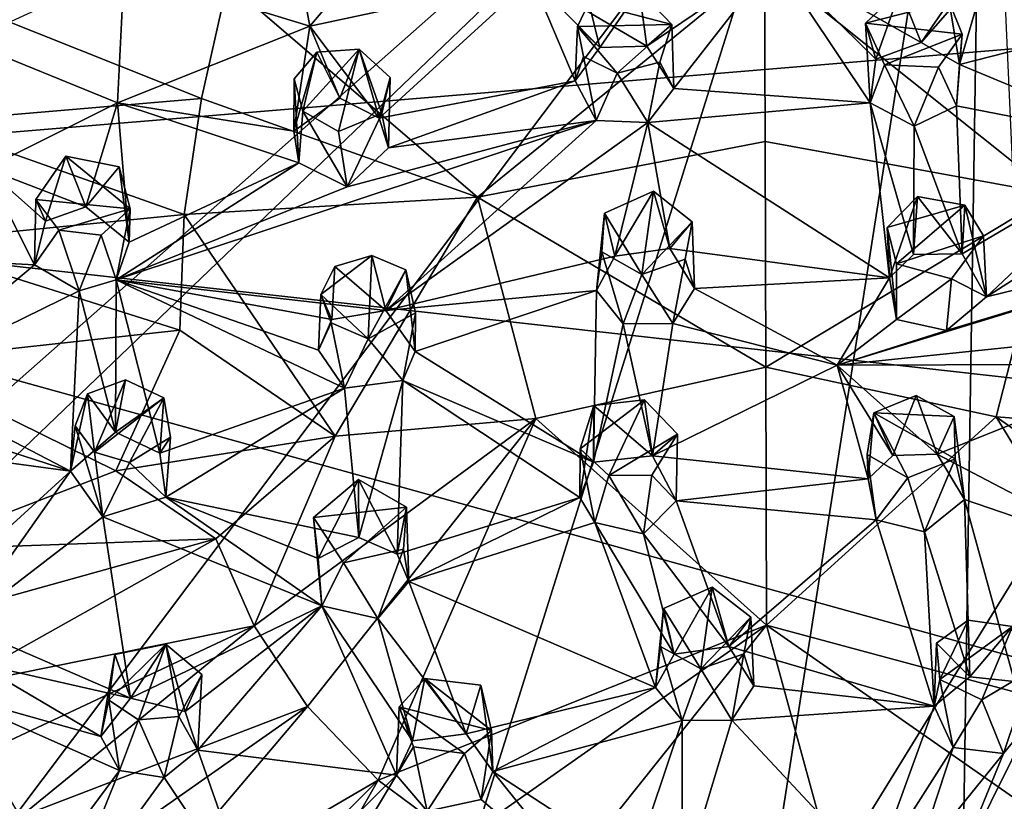
# Model space of a CAD drawing. Units: inches. Extents: x -6.1 to 6.1, y -10 to 10.1.
# Drawn here: x 0.7 to 1.8, y 1.4 to 2.3 of the extents above; entities that cross this region are included whole.
import ezdxf

# ---------------------------------------------------------------- set-up
doc = ezdxf.new("R2010")
doc.units = ezdxf.units.IN
doc.layers.get('0').update_dxf_attribs({"true_color": 0xc2ced6})

msp = doc.modelspace()

# ---------------------------------------------------------------- linework, layer by layer
for points in [[(-0.3909, 0.9446), (1.7849, 2.8653), (-0.3518, 0.8177), (-0.3909, 0.9446)], [(1.7849, 2.8653), (-0.3909, 0.9446), (0.4602, 2.6236), (1.7849, 2.8653)], [(1.7849, 2.8653), (-0.0927, 0.3704), (-0.3518, 0.8177), (1.7849, 2.8653)], [(-0.1386, 2.0972), (2.9805, 2.3571), (1.7202, 2.8599), (-0.1386, 2.0972)], [(1.2862, -0.3183), (-0.0927, 0.3704), (1.7849, 2.8653), (1.2862, -0.3183)], [(1.2862, -0.3183), (1.7849, 2.8653), (1.7352, -0.3218), (1.2862, -0.3183)], [(1.7352, -0.3218), (1.7849, 2.8653), (1.9263, -0.2976), (1.7352, -0.3218)], [(0.3636, 2.2169), (1.5843, 2.5902), (0.736, -0.115), (0.3636, 2.2169)], [(0.3636, 2.2169), (0.736, -0.115), (1.5843, 2.5902), (0.3636, 2.2169)], [(2.3129, 2.4454), (0.736, -0.115), (1.5843, 2.5902), (2.3129, 2.4454)], [(2.3129, 2.4454), (1.5843, 2.5902), (0.736, -0.115), (2.3129, 2.4454)], [(1.0022, 2.2863), (0.978, 2.4154), (1.1453, 2.4553), (1.0022, 2.2863)], [(1.1453, 2.4553), (1.26, 2.3417), (1.0022, 2.2863), (1.1453, 2.4553)], [(0.736, -0.115), (2.3129, 2.4454), (1.0991, -0.2272), (0.736, -0.115)], [(0.736, -0.115), (1.0991, -0.2272), (2.3129, 2.4454), (0.736, -0.115)], [(1.0022, 2.2863), (0.7864, 2.3526), (0.978, 2.4154), (1.0022, 2.2863)], [(-0.1386, 2.0972), (3.4337, 1.6966), (2.9805, 2.3571), (-0.1386, 2.0972)], [(0.9065, 2.3371), (1.1969, 2.0879), (1.5301, 2.3594), (0.9065, 2.3371)], [(1.5301, 2.3594), (1.1969, 2.0879), (1.5308, 2.1525), (1.5301, 2.3594)], [(1.26, 2.3417), (1.5419, 2.3639), (1.3936, 2.2632), (1.26, 2.3417)], [(1.4248, 2.214), (1.3936, 2.2632), (1.5419, 2.3639), (1.4248, 2.214)], [(1.4248, 2.214), (1.5419, 2.3639), (1.653, 2.1973), (1.4248, 2.214)], [(1.5301, 2.3594), (1.8652, 2.0914), (2.1543, 2.3437), (1.5301, 2.3594)], [(1.5308, 2.1525), (1.8652, 2.0914), (1.5301, 2.3594), (1.5308, 2.1525)], [(1.6594, 2.2481), (1.5419, 2.3639), (1.7121, 2.2674), (1.6594, 2.2481)], [(1.7121, 2.2674), (1.5419, 2.3639), (1.79, 2.3564), (1.7121, 2.2674)], [(1.5419, 2.3639), (1.6594, 2.2481), (1.653, 2.1973), (1.5419, 2.3639)], [(1.7565, 2.2418), (1.7121, 2.2674), (1.79, 2.3564), (1.7565, 2.2418)], [(1.7565, 2.2418), (1.79, 2.3564), (1.9991, 2.3037), (1.7565, 2.2418)], [(0.7864, 2.3526), (0.7788, 2.1973), (0.6038, 2.2685), (0.7864, 2.3526)], [(1.0022, 2.2863), (0.7788, 2.1973), (0.7864, 2.3526), (1.0022, 2.2863)], [(0.8762, 2.2024), (0.9065, 2.3371), (0.5921, 2.3153), (0.8762, 2.2024)], [(0.8762, 2.2024), (1.1969, 2.0879), (0.9065, 2.3371), (0.8762, 2.2024)], [(1.0827, 2.1797), (1.0022, 2.2863), (1.26, 2.3417), (1.0827, 2.1797)], [(1.0827, 2.1797), (1.26, 2.3417), (1.3101, 2.223), (1.0827, 2.1797)], [(1.3389, 2.2618), (1.26, 2.3417), (1.3936, 2.2632), (1.3389, 2.2618)], [(1.3101, 2.223), (1.26, 2.3417), (1.3389, 2.2618), (1.3101, 2.223)], [(1.3845, 2.328), (1.3263, 2.3135), (1.3389, 2.2618), (1.3845, 2.328)], [(1.4226, 2.2885), (1.3263, 2.3135), (1.3845, 2.328), (1.4226, 2.2885)], [(1.3936, 2.2632), (1.3845, 2.328), (1.3389, 2.2618), (1.3936, 2.2632)], [(1.4226, 2.2885), (1.3845, 2.328), (1.3936, 2.2632), (1.4226, 2.2885)], [(1.6594, 2.2481), (1.6876, 2.3282), (1.6475, 2.2899), (1.6594, 2.2481)], [(1.7445, 2.3147), (1.6475, 2.2899), (1.6876, 2.3282), (1.7445, 2.3147)], [(1.6876, 2.3282), (1.6594, 2.2481), (1.7121, 2.2674), (1.6876, 2.3282)], [(1.7121, 2.2674), (1.7445, 2.3147), (1.6876, 2.3282), (1.7121, 2.2674)], [(0.5921, 2.3153), (0.5536, 2.1749), (0.8762, 2.2024), (0.5921, 2.3153)], [(1.3263, 2.3135), (1.3128, 2.2861), (1.3389, 2.2618), (1.3263, 2.3135)], [(1.3128, 2.2861), (1.3263, 2.3135), (1.4226, 2.2885), (1.3128, 2.2861)], [(1.7595, 2.2771), (1.6475, 2.2899), (1.7445, 2.3147), (1.7595, 2.2771)], [(1.7121, 2.2674), (1.7565, 2.2418), (1.7445, 2.3147), (1.7121, 2.2674)], [(1.7565, 2.2418), (1.7595, 2.2771), (1.7445, 2.3147), (1.7565, 2.2418)], [(1.9991, 2.3037), (1.9773, 2.1503), (1.7565, 2.2418), (1.9991, 2.3037)], [(1.3128, 2.2861), (1.4226, 2.2885), (1.3591, 2.2317), (1.3128, 2.2861)], [(1.3591, 2.2317), (1.4226, 2.2885), (1.4085, 2.2446), (1.3591, 2.2317)], [(1.4226, 2.2885), (1.3936, 2.2632), (1.4248, 2.214), (1.4226, 2.2885)], [(1.4248, 2.214), (1.4085, 2.2446), (1.4226, 2.2885), (1.4248, 2.214)], [(1.6475, 2.2899), (1.653, 2.1973), (1.6594, 2.2481), (1.6475, 2.2899)], [(1.653, 2.1973), (1.6475, 2.2899), (1.6696, 2.2414), (1.653, 2.1973)], [(1.6475, 2.2899), (1.7595, 2.2771), (1.6696, 2.2414), (1.6475, 2.2899)], [(1.0022, 2.2863), (0.9837, 2.1644), (0.7788, 2.1973), (1.0022, 2.2863)], [(0.9837, 2.1644), (1.0022, 2.2863), (1.0368, 2.2027), (0.9837, 2.1644)], [(1.0827, 2.1797), (1.0368, 2.2027), (1.0022, 2.2863), (1.0827, 2.1797)], [(1.3128, 2.2861), (1.3101, 2.223), (1.3389, 2.2618), (1.3128, 2.2861)], [(1.3101, 2.223), (1.3128, 2.2861), (1.32, 2.2513), (1.3101, 2.223)], [(1.32, 2.2513), (1.3128, 2.2861), (1.3591, 2.2317), (1.32, 2.2513)], [(1.6696, 2.2414), (1.7595, 2.2771), (1.732, 2.2388), (1.6696, 2.2414)], [(1.732, 2.2388), (1.7595, 2.2771), (1.753, 2.194), (1.732, 2.2388)], [(1.7595, 2.2771), (1.7565, 2.2418), (1.753, 2.194), (1.7595, 2.2771)], [(0.7788, 2.1973), (0.6259, 2.121), (0.6038, 2.2685), (0.7788, 2.1973)], [(0.9837, 2.1644), (1.0102, 2.2561), (0.9838, 2.2252), (0.9837, 2.1644)], [(0.9837, 2.1644), (1.0368, 2.2027), (1.0102, 2.2561), (0.9837, 2.1644)], [(1.0102, 2.2561), (0.9941, 2.1878), (0.9838, 2.2252), (1.0102, 2.2561)], [(1.0594, 2.2597), (0.9941, 2.1878), (1.0102, 2.2561), (1.0594, 2.2597)], [(1.0354, 2.1641), (0.9941, 2.1878), (1.0594, 2.2597), (1.0354, 2.1641)], [(1.0368, 2.2027), (1.0594, 2.2597), (1.0102, 2.2561), (1.0368, 2.2027)], [(1.0354, 2.1641), (1.0594, 2.2597), (1.0857, 2.1849), (1.0354, 2.1641)], [(1.0594, 2.2597), (1.0368, 2.2027), (1.0827, 2.1797), (1.0594, 2.2597)], [(1.0594, 2.2597), (1.0827, 2.1797), (1.0953, 2.2267), (1.0594, 2.2597)], [(1.0857, 2.1849), (1.0594, 2.2597), (1.0953, 2.2267), (1.0857, 2.1849)], [(1.3345, 2.1769), (1.3101, 2.223), (1.32, 2.2513), (1.3345, 2.1769)], [(1.3591, 2.2317), (1.3345, 2.1769), (1.32, 2.2513), (1.3591, 2.2317)], [(1.3591, 2.2317), (1.4085, 2.2446), (1.3945, 2.1746), (1.3591, 2.2317)], [(1.4248, 2.214), (1.3945, 2.1746), (1.4085, 2.2446), (1.4248, 2.214)], [(1.6696, 2.2414), (1.7038, 2.1705), (1.653, 2.1973), (1.6696, 2.2414)], [(1.7038, 2.1705), (1.6696, 2.2414), (1.732, 2.2388), (1.7038, 2.1705)], [(1.753, 2.194), (1.7565, 2.2418), (1.9773, 2.1503), (1.753, 2.194)], [(1.3591, 2.2317), (1.3945, 2.1746), (1.3345, 2.1769), (1.3591, 2.2317)], [(1.753, 2.194), (1.7038, 2.1705), (1.732, 2.2388), (1.753, 2.194)], [(0.9838, 2.2252), (0.9893, 2.1276), (0.9837, 2.1644), (0.9838, 2.2252)], [(0.9838, 2.2252), (0.9941, 2.1878), (0.9893, 2.1276), (0.9838, 2.2252)], [(1.0953, 2.2267), (1.0827, 2.1797), (1.0935, 2.1452), (1.0953, 2.2267)], [(1.0935, 2.1452), (1.0827, 2.1797), (1.3101, 2.223), (1.0935, 2.1452)], [(1.0857, 2.1849), (1.0953, 2.2267), (1.0935, 2.1452), (1.0857, 2.1849)], [(1.0935, 2.1452), (1.3101, 2.223), (1.3345, 2.1769), (1.0935, 2.1452)], [(1.3945, 2.1746), (1.4248, 2.214), (1.653, 2.1973), (1.3945, 2.1746)], [(0.8561, 2.0678), (0.8762, 2.2024), (0.5536, 2.1749), (0.8561, 2.0678)], [(0.6259, 2.121), (0.7788, 2.1973), (0.742, 2.0768), (0.6259, 2.121)], [(0.7923, 2.0355), (0.742, 2.0768), (0.7788, 2.1973), (0.7923, 2.0355)], [(0.9893, 2.1276), (0.7923, 2.0355), (0.7788, 2.1973), (0.9893, 2.1276)], [(0.9893, 2.1276), (0.7788, 2.1973), (0.9837, 2.1644), (0.9893, 2.1276)], [(1.1969, 2.0879), (0.8762, 2.2024), (0.8561, 2.0678), (1.1969, 2.0879)], [(1.3945, 2.1746), (1.653, 2.1973), (1.6753, 1.9941), (1.3945, 2.1746)], [(1.653, 2.1973), (1.7038, 2.1705), (1.7031, 2.0215), (1.653, 2.1973)], [(1.653, 2.1973), (1.7031, 2.0215), (1.6753, 1.9941), (1.653, 2.1973)], [(1.0453, 2.1), (0.9893, 2.1276), (0.9941, 2.1878), (1.0453, 2.1)], [(0.9941, 2.1878), (1.0354, 2.1641), (1.0453, 2.1), (0.9941, 2.1878)], [(1.0354, 2.1641), (1.0857, 2.1849), (1.0453, 2.1), (1.0354, 2.1641)], [(1.0935, 2.1452), (1.0453, 2.1), (1.0857, 2.1849), (1.0935, 2.1452)], [(1.753, 2.194), (1.7595, 2.022), (1.7038, 2.1705), (1.753, 2.194)], [(1.9773, 2.1503), (1.7595, 2.022), (1.753, 2.194), (1.9773, 2.1503)], [(0.5536, 2.1749), (0.5283, 2.0353), (0.8561, 2.0678), (0.5536, 2.1749)], [(0.7772, 1.9921), (1.0453, 2.1), (1.3345, 2.1769), (0.7772, 1.9921)], [(1.0905, 1.9565), (0.7772, 1.9921), (1.3345, 2.1769), (1.0905, 1.9565)], [(1.0453, 2.1), (1.0935, 2.1452), (1.3345, 2.1769), (1.0453, 2.1)], [(1.3945, 2.1746), (1.0905, 1.9565), (1.3345, 2.1769), (1.3945, 2.1746)], [(1.0905, 1.9565), (1.3945, 2.1746), (1.3564, 2.0195), (1.0905, 1.9565)], [(1.3564, 2.0195), (1.3945, 2.1746), (1.4201, 2.0285), (1.3564, 2.0195)], [(1.6753, 1.9941), (1.4201, 2.0285), (1.3945, 2.1746), (1.6753, 1.9941)], [(1.7595, 2.022), (1.7031, 2.0215), (1.7038, 2.1705), (1.7595, 2.022)], [(1.5317, 1.8906), (1.5308, 2.1525), (1.1969, 2.0879), (1.5317, 1.8906)], [(1.8652, 2.0914), (1.5308, 2.1525), (1.5317, 1.8906), (1.8652, 2.0914)], [(1.7881, 1.9723), (1.7595, 2.022), (1.9773, 2.1503), (1.7881, 1.9723)], [(1.9773, 2.1503), (2.0095, 2.1137), (1.7881, 1.9723), (1.9773, 2.1503)], [(0.695, 2.0601), (0.7186, 2.1353), (0.6838, 2.0852), (0.695, 2.0601)], [(0.6838, 2.0852), (0.7186, 2.1353), (0.7936, 2.0745), (0.6838, 2.0852)], [(0.695, 2.0601), (0.742, 2.0768), (0.7186, 2.1353), (0.695, 2.0601)], [(0.7807, 2.123), (0.7186, 2.1353), (0.742, 2.0768), (0.7807, 2.123)], [(0.7186, 2.1353), (0.7807, 2.123), (0.7936, 2.0745), (0.7186, 2.1353)], [(0.9893, 2.1276), (1.0453, 2.1), (0.7772, 1.9921), (0.9893, 2.1276)], [(0.9893, 2.1276), (0.7772, 1.9921), (0.7923, 2.0355), (0.9893, 2.1276)], [(0.4606, 2.0211), (0.6259, 2.121), (0.6825, 2.0094), (0.4606, 2.0211)], [(0.695, 2.0601), (0.6259, 2.121), (0.742, 2.0768), (0.695, 2.0601)], [(0.6259, 2.121), (0.695, 2.0601), (0.6825, 2.0094), (0.6259, 2.121)], [(0.7923, 2.0355), (0.7807, 2.123), (0.742, 2.0768), (0.7923, 2.0355)], [(0.7923, 2.0355), (0.7936, 2.0745), (0.7807, 2.123), (0.7923, 2.0355)], [(2.22, 2.0782), (1.7881, 1.9723), (2.0095, 2.1137), (2.22, 2.0782)], [(3.4949, 1.0898), (-0.1386, 2.0972), (-0.3415, 0.77), (3.4949, 1.0898)], [(3.4949, 1.0898), (3.4337, 1.6966), (-0.1386, 2.0972), (3.4949, 1.0898)], [(1.3445, 2.0694), (1.3564, 2.0195), (1.4012, 2.095), (1.3445, 2.0694)], [(1.4012, 2.095), (1.3876, 1.998), (1.3445, 2.0694), (1.4012, 2.095)], [(1.4012, 2.095), (1.3564, 2.0195), (1.4201, 2.0285), (1.4012, 2.095)], [(1.4012, 2.095), (1.446, 2.0593), (1.3876, 1.998), (1.4012, 2.095)], [(1.4012, 2.095), (1.4201, 2.0285), (1.446, 2.0593), (1.4012, 2.095)], [(0.6838, 2.0852), (0.7105, 2.0496), (0.6825, 2.0094), (0.6838, 2.0852)], [(0.695, 2.0601), (0.6838, 2.0852), (0.6825, 2.0094), (0.695, 2.0601)], [(0.6838, 2.0852), (0.7936, 2.0745), (0.7105, 2.0496), (0.6838, 2.0852)], [(1.0317, 1.8104), (1.1969, 2.0879), (0.8561, 2.0678), (1.0317, 1.8104)], [(1.2646, 1.8308), (1.1969, 2.0879), (1.0317, 1.8104), (1.2646, 1.8308)], [(1.1969, 2.0879), (1.2646, 1.8308), (1.5317, 1.8906), (1.1969, 2.0879)], [(1.5317, 1.8906), (1.799, 1.8329), (1.8652, 2.0914), (1.5317, 1.8906)], [(1.7079, 2.0887), (1.6724, 2.0525), (1.6753, 1.9941), (1.7079, 2.0887)], [(1.7079, 2.0887), (1.7627, 2.0787), (1.6724, 2.0525), (1.7079, 2.0887)], [(1.6753, 1.9941), (1.7031, 2.0215), (1.7079, 2.0887), (1.6753, 1.9941)], [(1.7079, 2.0887), (1.7031, 2.0215), (1.7595, 2.022), (1.7079, 2.0887)], [(1.7595, 2.022), (1.7627, 2.0787), (1.7079, 2.0887), (1.7595, 2.022)], [(2.0324, 1.8157), (1.8652, 2.0914), (1.799, 1.8329), (2.0324, 1.8157)], [(0.7936, 2.0745), (0.7598, 2.0436), (0.7105, 2.0496), (0.7936, 2.0745)], [(0.7598, 2.0436), (0.7936, 2.0745), (0.7772, 1.9921), (0.7598, 2.0436)], [(0.7936, 2.0745), (0.7923, 2.0355), (0.7772, 1.9921), (0.7936, 2.0745)], [(1.6145, 1.893), (2.22, 2.0782), (2.0138, 1.9341), (1.6145, 1.893)], [(2.22, 2.0782), (1.6145, 1.893), (1.7416, 1.9331), (2.22, 2.0782)], [(1.6834, 2.0104), (1.6724, 2.0525), (1.7627, 2.0787), (1.6834, 2.0104)], [(1.7627, 2.0787), (1.7844, 2.0429), (1.6834, 2.0104), (1.7627, 2.0787)], [(1.7416, 1.9331), (1.7881, 1.9723), (2.22, 2.0782), (1.7416, 1.9331)], [(1.7627, 2.0787), (1.7595, 2.022), (1.7881, 1.9723), (1.7627, 2.0787)], [(1.7881, 1.9723), (1.7844, 2.0429), (1.7627, 2.0787), (1.7881, 1.9723)], [(0.851, 1.9337), (0.8561, 2.0678), (0.5283, 2.0353), (0.851, 1.9337)], [(0.8561, 2.0678), (0.851, 1.9337), (1.0317, 1.8104), (0.8561, 2.0678)], [(1.3445, 2.0694), (1.3411, 2.0246), (1.3349, 1.9797), (1.3445, 2.0694)], [(1.3445, 2.0694), (1.3349, 1.9797), (1.3564, 2.0195), (1.3445, 2.0694)], [(1.3411, 2.0246), (1.3445, 2.0694), (1.3876, 1.998), (1.3411, 2.0246)], [(1.3876, 1.998), (1.446, 2.0593), (1.438, 2.0158), (1.3876, 1.998)], [(1.446, 2.0593), (1.4201, 2.0285), (1.4488, 1.9819), (1.446, 2.0593)], [(1.4488, 1.9819), (1.438, 2.0158), (1.446, 2.0593), (1.4488, 1.9819)], [(0.7105, 2.0496), (0.7341, 1.979), (0.6825, 2.0094), (0.7105, 2.0496)], [(0.7341, 1.979), (0.7105, 2.0496), (0.7598, 2.0436), (0.7341, 1.979)], [(1.6836, 1.9459), (1.6753, 1.9941), (1.6724, 2.0525), (1.6836, 1.9459)], [(1.6724, 2.0525), (1.6834, 2.0104), (1.6836, 1.9459), (1.6724, 2.0525)], [(0.5283, 2.0353), (0.5189, 1.897), (0.851, 1.9337), (0.5283, 2.0353)], [(0.7598, 2.0436), (0.7772, 1.9921), (0.7341, 1.979), (0.7598, 2.0436)], [(1.7844, 2.0429), (1.7472, 1.9932), (1.6834, 2.0104), (1.7844, 2.0429)], [(1.7881, 1.9723), (1.7472, 1.9932), (1.7844, 2.0429), (1.7881, 1.9723)], [(1.3659, 1.9409), (1.3349, 1.9797), (1.3411, 2.0246), (1.3659, 1.9409)], [(1.3659, 1.9409), (1.3411, 2.0246), (1.3876, 1.998), (1.3659, 1.9409)], [(1.4488, 1.9819), (1.4201, 2.0285), (1.6753, 1.9941), (1.4488, 1.9819)], [(0.5218, 1.875), (0.4606, 2.0211), (0.6825, 2.0094), (0.5218, 1.875)], [(1.015, 1.975), (1.0313, 2.0076), (1.0741, 2.0201), (1.015, 1.975)], [(1.0741, 2.0201), (1.0697, 1.9234), (1.015, 1.975), (1.0741, 2.0201)], [(1.0741, 2.0201), (1.0313, 2.0076), (1.0905, 1.9565), (1.0741, 2.0201)], [(1.0741, 2.0201), (1.1137, 2.0036), (1.0697, 1.9234), (1.0741, 2.0201)], [(1.0905, 1.9565), (1.1137, 2.0036), (1.0741, 2.0201), (1.0905, 1.9565)], [(1.0905, 1.9565), (1.3564, 2.0195), (1.3349, 1.9797), (1.0905, 1.9565)], [(1.4236, 1.9413), (1.3876, 1.998), (1.438, 2.0158), (1.4236, 1.9413)], [(1.4236, 1.9413), (1.438, 2.0158), (1.4488, 1.9819), (1.4236, 1.9413)], [(0.5218, 1.875), (0.6825, 2.0094), (0.7341, 1.979), (0.5218, 1.875)], [(1.0278, 1.946), (1.0313, 2.0076), (1.015, 1.975), (1.0278, 1.946)], [(1.0313, 2.0076), (1.0278, 1.946), (1.0905, 1.9565), (1.0313, 2.0076)], [(1.1137, 2.0036), (1.1247, 1.9536), (1.0697, 1.9234), (1.1137, 2.0036)], [(1.1137, 2.0036), (1.0905, 1.9565), (1.1246, 1.9089), (1.1137, 2.0036)], [(1.1137, 2.0036), (1.1246, 1.9089), (1.1247, 1.9536), (1.1137, 2.0036)], [(1.6836, 1.9459), (1.6834, 2.0104), (1.7472, 1.9932), (1.6836, 1.9459)], [(0.7341, 1.979), (0.7772, 1.9921), (0.7765, 1.815), (0.7341, 1.979)], [(0.7772, 1.9921), (0.828, 1.7909), (0.7765, 1.815), (0.7772, 1.9921)], [(1.0122, 1.9104), (0.7772, 1.9921), (1.0278, 1.946), (1.0122, 1.9104)], [(1.0278, 1.946), (0.7772, 1.9921), (1.0905, 1.9565), (1.0278, 1.946)], [(1.0423, 1.8661), (0.828, 1.7909), (0.7772, 1.9921), (1.0423, 1.8661)], [(0.7772, 1.9921), (1.0122, 1.9104), (1.0423, 1.8661), (0.7772, 1.9921)], [(1.3659, 1.9409), (1.3876, 1.998), (1.4236, 1.9413), (1.3659, 1.9409)], [(1.4488, 1.9819), (1.6753, 1.9941), (1.6145, 1.893), (1.4488, 1.9819)], [(1.6753, 1.9941), (1.6836, 1.9459), (1.6145, 1.893), (1.6753, 1.9941)], [(1.7472, 1.9932), (1.7416, 1.9331), (1.6836, 1.9459), (1.7472, 1.9932)], [(1.7416, 1.9331), (1.7472, 1.9932), (1.7881, 1.9723), (1.7416, 1.9331)], [(0.7341, 1.979), (0.7241, 1.77), (0.5218, 1.875), (0.7341, 1.979)], [(0.7765, 1.815), (0.7241, 1.77), (0.7341, 1.979), (0.7765, 1.815)], [(1.1246, 1.9089), (1.0905, 1.9565), (1.3349, 1.9797), (1.1246, 1.9089)], [(1.1246, 1.9089), (1.3349, 1.9797), (1.3316, 1.7804), (1.1246, 1.9089)], [(1.3349, 1.9797), (1.3659, 1.9409), (1.3316, 1.7804), (1.3349, 1.9797)], [(1.4236, 1.9413), (1.4488, 1.9819), (1.6145, 1.893), (1.4236, 1.9413)], [(1.015, 1.975), (1.0122, 1.9104), (1.0278, 1.946), (1.015, 1.975)], [(1.027, 1.9422), (1.0122, 1.9104), (1.015, 1.975), (1.027, 1.9422)], [(1.0697, 1.9234), (1.027, 1.9422), (1.015, 1.975), (1.0697, 1.9234)], [(1.1103, 1.8752), (1.0697, 1.9234), (1.1247, 1.9536), (1.1103, 1.8752)], [(1.1246, 1.9089), (1.1103, 1.8752), (1.1247, 1.9536), (1.1246, 1.9089)], [(1.6145, 1.893), (1.6836, 1.9459), (1.7416, 1.9331), (1.6145, 1.893)], [(0.851, 1.9337), (0.5189, 1.897), (0.777, 1.7702), (0.851, 1.9337)], [(0.777, 1.7702), (1.0317, 1.8104), (0.851, 1.9337), (0.777, 1.7702)], [(1.027, 1.9422), (1.0423, 1.8661), (1.0122, 1.9104), (1.027, 1.9422)], [(1.0697, 1.9234), (1.0423, 1.8661), (1.027, 1.9422), (1.0697, 1.9234)], [(1.3659, 1.9409), (1.3999, 1.7878), (1.3316, 1.7804), (1.3659, 1.9409)], [(1.4236, 1.9413), (1.3999, 1.7878), (1.3659, 1.9409), (1.4236, 1.9413)], [(1.3999, 1.7878), (1.4236, 1.9413), (1.6145, 1.893), (1.3999, 1.7878)], [(2.0138, 1.9341), (1.9923, 1.894), (1.6145, 1.893), (2.0138, 1.9341)], [(1.1103, 1.8752), (1.0423, 1.8661), (1.0697, 1.9234), (1.1103, 1.8752)], [(1.3316, 1.7804), (1.1103, 1.8752), (1.1246, 1.9089), (1.3316, 1.7804)], [(0.5394, 1.6787), (0.777, 1.7702), (0.5189, 1.897), (0.5394, 1.6787)], [(1.2646, 1.8308), (1.5325, 1.5912), (1.5317, 1.8906), (1.2646, 1.8308)], [(1.3999, 1.7878), (1.6145, 1.893), (1.6504, 1.7611), (1.3999, 1.7878)], [(1.5325, 1.5912), (1.799, 1.8329), (1.5317, 1.8906), (1.5325, 1.5912)], [(1.6145, 1.893), (1.9923, 1.894), (1.7305, 1.7896), (1.6145, 1.893)], [(1.6504, 1.7611), (1.6145, 1.893), (1.6791, 1.788), (1.6504, 1.7611)], [(1.6791, 1.788), (1.6145, 1.893), (1.7305, 1.7896), (1.6791, 1.788)], [(1.7305, 1.7896), (1.9923, 1.894), (1.9612, 1.6688), (1.7305, 1.7896)], [(0.7882, 1.8758), (0.744, 1.8596), (0.7765, 1.815), (0.7882, 1.8758)], [(0.7882, 1.8758), (0.752, 1.792), (0.744, 1.8596), (0.7882, 1.8758)], [(0.7882, 1.8758), (0.8324, 1.8549), (0.752, 1.792), (0.7882, 1.8758)], [(0.8324, 1.8549), (0.7882, 1.8758), (0.7765, 1.815), (0.8324, 1.8549)], [(1.1103, 1.8752), (1.0591, 1.6927), (1.0423, 1.8661), (1.1103, 1.8752)], [(1.0591, 1.6927), (1.1103, 1.8752), (1.1036, 1.6734), (1.0591, 1.6927)], [(1.3157, 1.7394), (1.1036, 1.6734), (1.1103, 1.8752), (1.3157, 1.7394)], [(1.1103, 1.8752), (1.3316, 1.7804), (1.3157, 1.7394), (1.1103, 1.8752)], [(0.5218, 1.875), (0.7241, 1.77), (0.5327, 1.8319), (0.5218, 1.875)], [(0.835, 1.7396), (0.828, 1.7909), (1.0423, 1.8661), (0.835, 1.7396)], [(1.0423, 1.8661), (1.0591, 1.6927), (0.835, 1.7396), (1.0423, 1.8661)], [(0.744, 1.8596), (0.7241, 1.77), (0.7765, 1.815), (0.744, 1.8596)], [(0.7241, 1.77), (0.744, 1.8596), (0.7297, 1.8225), (0.7241, 1.77)], [(0.7297, 1.8225), (0.744, 1.8596), (0.752, 1.792), (0.7297, 1.8225)], [(0.752, 1.792), (0.8324, 1.8549), (0.7926, 1.7801), (0.752, 1.792)], [(0.7765, 1.815), (0.828, 1.7909), (0.8324, 1.8549), (0.7765, 1.815)], [(0.7926, 1.7801), (0.8324, 1.8549), (0.8404, 1.8092), (0.7926, 1.7801)], [(0.8404, 1.8092), (0.8324, 1.8549), (0.828, 1.7909), (0.8404, 1.8092)], [(1.3161, 1.7958), (1.3321, 1.8462), (1.3907, 1.8525), (1.3161, 1.7958)], [(1.3493, 1.7648), (1.3161, 1.7958), (1.3907, 1.8525), (1.3493, 1.7648)], [(1.3999, 1.7878), (1.3907, 1.8525), (1.3321, 1.8462), (1.3999, 1.7878)], [(1.3907, 1.8525), (1.429, 1.8128), (1.3493, 1.7648), (1.3907, 1.8525)], [(1.3907, 1.8525), (1.3999, 1.7878), (1.429, 1.8128), (1.3907, 1.8525)], [(1.6571, 1.8374), (1.6791, 1.788), (1.7063, 1.8576), (1.6571, 1.8374)], [(1.6571, 1.8374), (1.7063, 1.8576), (1.7504, 1.8334), (1.6571, 1.8374)], [(1.7063, 1.8576), (1.6791, 1.788), (1.7305, 1.7896), (1.7063, 1.8576)], [(1.7504, 1.8334), (1.7063, 1.8576), (1.7305, 1.7896), (1.7504, 1.8334)], [(1.3321, 1.8462), (1.3161, 1.7958), (1.3157, 1.7394), (1.3321, 1.8462)], [(1.3157, 1.7394), (1.3316, 1.7804), (1.3321, 1.8462), (1.3157, 1.7394)], [(1.3321, 1.8462), (1.3316, 1.7804), (1.3999, 1.7878), (1.3321, 1.8462)], [(0.4921, 1.8013), (0.5327, 1.8319), (0.7241, 1.77), (0.4921, 1.8013)], [(0.9995, 1.4965), (1.2646, 1.8308), (0.9373, 1.5903), (0.9995, 1.4965)], [(1.0317, 1.8104), (0.9373, 1.5903), (1.2646, 1.8308), (1.0317, 1.8104)], [(1.2646, 1.8308), (0.9995, 1.4965), (1.0813, 1.4111), (1.2646, 1.8308)], [(1.0813, 1.4111), (1.5325, 1.5912), (1.2646, 1.8308), (1.0813, 1.4111)], [(2.0283, 1.4577), (1.799, 1.8329), (1.5325, 1.5912), (2.0283, 1.4577)], [(1.6504, 1.7611), (1.6571, 1.8374), (1.6493, 1.7891), (1.6504, 1.7611)], [(1.6493, 1.7891), (1.6571, 1.8374), (1.6964, 1.7622), (1.6493, 1.7891)], [(1.6504, 1.7611), (1.6791, 1.788), (1.6571, 1.8374), (1.6504, 1.7611)], [(1.7516, 1.7843), (1.6964, 1.7622), (1.6571, 1.8374), (1.7516, 1.7843)], [(1.7516, 1.7843), (1.6571, 1.8374), (1.7504, 1.8334), (1.7516, 1.7843)], [(1.7504, 1.8334), (1.7305, 1.7896), (1.7625, 1.7369), (1.7504, 1.8334)], [(1.7504, 1.8334), (1.7625, 1.7369), (1.7516, 1.7843), (1.7504, 1.8334)], [(1.799, 1.8329), (2.1303, 1.5996), (2.0324, 1.8157), (1.799, 1.8329)], [(2.1303, 1.5996), (1.799, 1.8329), (2.0283, 1.4577), (2.1303, 1.5996)], [(0.7617, 1.7169), (0.7241, 1.77), (0.7297, 1.8225), (0.7617, 1.7169)], [(0.7297, 1.8225), (0.752, 1.792), (0.7617, 1.7169), (0.7297, 1.8225)], [(1.0317, 1.8104), (0.777, 1.7702), (0.8931, 1.6914), (1.0317, 1.8104)], [(0.835, 1.7396), (0.7926, 1.7801), (0.8404, 1.8092), (0.835, 1.7396)], [(0.828, 1.7909), (0.835, 1.7396), (0.8404, 1.8092), (0.828, 1.7909)], [(0.9373, 1.5903), (1.0317, 1.8104), (0.8931, 1.6914), (0.9373, 1.5903)], [(1.429, 1.8128), (1.3992, 1.7652), (1.3493, 1.7648), (1.429, 1.8128)], [(1.3992, 1.7652), (1.429, 1.8128), (1.4276, 1.7355), (1.3992, 1.7652)], [(1.3999, 1.7878), (1.4276, 1.7355), (1.429, 1.8128), (1.3999, 1.7878)], [(0.5455, 1.6071), (0.4921, 1.8013), (0.7241, 1.77), (0.5455, 1.6071)], [(1.3331, 1.7101), (1.3157, 1.7394), (1.3161, 1.7958), (1.3331, 1.7101)], [(1.3493, 1.7648), (1.3331, 1.7101), (1.3161, 1.7958), (1.3493, 1.7648)], [(0.752, 1.792), (0.7926, 1.7801), (0.7617, 1.7169), (0.752, 1.792)], [(1.6504, 1.7611), (1.4276, 1.7355), (1.3999, 1.7878), (1.6504, 1.7611)], [(1.6493, 1.7891), (1.6599, 1.7132), (1.6504, 1.7611), (1.6493, 1.7891)], [(1.6493, 1.7891), (1.6964, 1.7622), (1.6599, 1.7132), (1.6493, 1.7891)], [(1.716, 1.6995), (1.6964, 1.7622), (1.7516, 1.7843), (1.716, 1.6995)], [(1.7625, 1.7369), (1.716, 1.6995), (1.7516, 1.7843), (1.7625, 1.7369)], [(1.7625, 1.7369), (1.7305, 1.7896), (1.9612, 1.6688), (1.7625, 1.7369)], [(0.7926, 1.7801), (0.835, 1.7396), (0.7617, 1.7169), (0.7926, 1.7801)], [(0.8931, 1.6914), (0.777, 1.7702), (0.5394, 1.6787), (0.8931, 1.6914)], [(0.7241, 1.77), (0.5981, 1.5912), (0.5455, 1.6071), (0.7241, 1.77)], [(0.7617, 1.7169), (0.5981, 1.5912), (0.7241, 1.77), (0.7617, 1.7169)], [(1.3331, 1.7101), (1.3493, 1.7648), (1.3896, 1.697), (1.3331, 1.7101)], [(1.3992, 1.7652), (1.3896, 1.697), (1.3493, 1.7648), (1.3992, 1.7652)], [(1.3992, 1.7652), (1.4276, 1.7355), (1.3896, 1.697), (1.3992, 1.7652)], [(1.6599, 1.7132), (1.4276, 1.7355), (1.6504, 1.7611), (1.6599, 1.7132)], [(1.716, 1.6995), (1.6599, 1.7132), (1.6964, 1.7622), (1.716, 1.6995)], [(1.0588, 1.76), (1.0064, 1.7161), (1.012, 1.6686), (1.0588, 1.76)], [(1.1143, 1.7282), (1.0064, 1.7161), (1.0588, 1.76), (1.1143, 1.7282)], [(1.0588, 1.76), (1.012, 1.6686), (1.0591, 1.6927), (1.0588, 1.76)], [(1.0588, 1.76), (1.0591, 1.6927), (1.1036, 1.6734), (1.0588, 1.76)], [(1.0588, 1.76), (1.1036, 1.6734), (1.1143, 1.7282), (1.0588, 1.76)], [(0.7617, 1.7169), (0.835, 1.7396), (1.016, 1.6136), (0.7617, 1.7169)], [(1.016, 1.6136), (0.835, 1.7396), (1.012, 1.6686), (1.016, 1.6136)], [(0.835, 1.7396), (1.0591, 1.6927), (1.012, 1.6686), (0.835, 1.7396)], [(1.1172, 1.6417), (1.1036, 1.6734), (1.3157, 1.7394), (1.1172, 1.6417)], [(1.3331, 1.7101), (1.1172, 1.6417), (1.3157, 1.7394), (1.3331, 1.7101)], [(1.0064, 1.7161), (1.1143, 1.7282), (1.0413, 1.6635), (1.0064, 1.7161)], [(1.0413, 1.6635), (1.1143, 1.7282), (1.111, 1.6795), (1.0413, 1.6635)], [(1.1036, 1.6734), (1.1172, 1.6417), (1.1143, 1.7282), (1.1036, 1.6734)], [(1.1143, 1.7282), (1.1172, 1.6417), (1.111, 1.6795), (1.1143, 1.7282)], [(1.3896, 1.697), (1.4276, 1.7355), (1.4888, 1.5663), (1.3896, 1.697)], [(1.6599, 1.7132), (1.4888, 1.5663), (1.4276, 1.7355), (1.6599, 1.7132)], [(1.716, 1.6995), (1.7625, 1.7369), (1.7687, 1.5312), (1.716, 1.6995)], [(1.7625, 1.7369), (1.9612, 1.6688), (1.8205, 1.5258), (1.7625, 1.7369)], [(1.8205, 1.5258), (1.7687, 1.5312), (1.7625, 1.7369), (1.8205, 1.5258)], [(0.7617, 1.7169), (0.7939, 1.5063), (0.5981, 1.5912), (0.7617, 1.7169)], [(1.016, 1.6136), (0.7939, 1.5063), (0.7617, 1.7169), (1.016, 1.6136)], [(1.016, 1.6136), (1.0064, 1.7161), (1.0413, 1.6635), (1.016, 1.6136)], [(1.0064, 1.7161), (1.016, 1.6136), (1.012, 1.6686), (1.0064, 1.7161)], [(1.1172, 1.6417), (1.3331, 1.7101), (1.4036, 1.5189), (1.1172, 1.6417)], [(1.3331, 1.7101), (1.4252, 1.5574), (1.4036, 1.5189), (1.3331, 1.7101)], [(1.3331, 1.7101), (1.3896, 1.697), (1.4252, 1.5574), (1.3331, 1.7101)], [(1.727, 1.4969), (1.4888, 1.5663), (1.6599, 1.7132), (1.727, 1.4969)], [(1.6599, 1.7132), (1.716, 1.6995), (1.727, 1.4969), (1.6599, 1.7132)], [(1.3896, 1.697), (1.4888, 1.5663), (1.4252, 1.5574), (1.3896, 1.697)], [(1.727, 1.4969), (1.716, 1.6995), (1.7687, 1.5312), (1.727, 1.4969)], [(0.5394, 1.6787), (0.559, 1.5984), (0.8931, 1.6914), (0.5394, 1.6787)], [(0.5864, 1.5194), (0.8931, 1.6914), (0.559, 1.5984), (0.5864, 1.5194)], [(0.9373, 1.5903), (0.8931, 1.6914), (0.5864, 1.5194), (0.9373, 1.5903)], [(1.111, 1.6795), (1.081, 1.5987), (1.0413, 1.6635), (1.111, 1.6795)], [(1.111, 1.6795), (1.1172, 1.6417), (1.081, 1.5987), (1.111, 1.6795)], [(1.016, 1.6136), (1.0413, 1.6635), (1.081, 1.5987), (1.016, 1.6136)], [(1.1172, 1.6417), (1.1838, 1.4651), (1.081, 1.5987), (1.1172, 1.6417)], [(1.4036, 1.5189), (1.1838, 1.4651), (1.1172, 1.6417), (1.4036, 1.5189)], [(1.4252, 1.5574), (1.4694, 1.6354), (1.4128, 1.6103), (1.4252, 1.5574)], [(1.4694, 1.6354), (1.456, 1.5403), (1.4128, 1.6103), (1.4694, 1.6354)], [(1.4694, 1.6354), (1.4252, 1.5574), (1.4888, 1.5663), (1.4694, 1.6354)], [(1.4694, 1.6354), (1.5143, 1.6005), (1.456, 1.5403), (1.4694, 1.6354)], [(1.4888, 1.5663), (1.5143, 1.6005), (1.4694, 1.6354), (1.4888, 1.5663)], [(0.8573, 1.4909), (0.7939, 1.5063), (1.016, 1.6136), (0.8573, 1.4909)], [(1.016, 1.6136), (0.8721, 1.4462), (0.8573, 1.4909), (1.016, 1.6136)], [(1.1029, 1.417), (0.8721, 1.4462), (1.016, 1.6136), (1.1029, 1.417)], [(1.016, 1.6136), (1.1213, 1.4567), (1.1029, 1.417), (1.016, 1.6136)], [(1.016, 1.6136), (1.081, 1.5987), (1.1213, 1.4567), (1.016, 1.6136)], [(1.4036, 1.5189), (1.4252, 1.5574), (1.4128, 1.6103), (1.4036, 1.5189)], [(1.4036, 1.5189), (1.4128, 1.6103), (1.4095, 1.5662), (1.4036, 1.5189)], [(1.4095, 1.5662), (1.4128, 1.6103), (1.456, 1.5403), (1.4095, 1.5662)], [(0.5864, 1.5194), (0.622, 1.4425), (0.9373, 1.5903), (0.5864, 1.5194)], [(0.5981, 1.5912), (0.7939, 1.5063), (0.6146, 1.5469), (0.5981, 1.5912)], [(0.9373, 1.5903), (0.622, 1.4425), (0.6656, 1.3686), (0.9373, 1.5903)], [(0.9995, 1.4965), (0.9373, 1.5903), (0.6656, 1.3686), (0.9995, 1.4965)], [(1.1838, 1.4651), (1.1213, 1.4567), (1.081, 1.5987), (1.1838, 1.4651)], [(1.5325, 1.5912), (1.0813, 1.4111), (1.1764, 1.3407), (1.5325, 1.5912)], [(1.2872, 1.2836), (1.5325, 1.5912), (1.1764, 1.3407), (1.2872, 1.2836)], [(1.5325, 1.5912), (1.2872, 1.2836), (1.6273, 1.2445), (1.5325, 1.5912)], [(1.456, 1.5403), (1.5143, 1.6005), (1.5063, 1.5578), (1.456, 1.5403)], [(1.5143, 1.6005), (1.4888, 1.5663), (1.5176, 1.5207), (1.5143, 1.6005)], [(1.5176, 1.5207), (1.5063, 1.5578), (1.5143, 1.6005), (1.5176, 1.5207)], [(1.5325, 1.5912), (1.8885, 1.3428), (2.0283, 1.4577), (1.5325, 1.5912)], [(1.6273, 1.2445), (1.8885, 1.3428), (1.5325, 1.5912), (1.6273, 1.2445)], [(1.7687, 1.5312), (1.7665, 1.597), (1.7299, 1.5703), (1.7687, 1.5312)], [(1.7665, 1.597), (1.7339, 1.5282), (1.7299, 1.5703), (1.7665, 1.597)], [(1.7665, 1.597), (1.818, 1.5895), (1.7339, 1.5282), (1.7665, 1.597)], [(1.7339, 1.5282), (1.818, 1.5895), (1.7824, 1.5043), (1.7339, 1.5282)], [(1.818, 1.5895), (1.7665, 1.597), (1.7687, 1.5312), (1.818, 1.5895)], [(1.7687, 1.5312), (1.8205, 1.5258), (1.818, 1.5895), (1.7687, 1.5312)], [(1.7824, 1.5043), (1.818, 1.5895), (1.84, 1.5387), (1.7824, 1.5043)], [(0.7689, 1.5041), (0.8348, 1.5692), (0.8032, 1.4811), (0.7689, 1.5041)], [(0.8348, 1.5692), (0.7689, 1.5041), (0.7757, 1.5571), (0.8348, 1.5692)], [(0.7939, 1.5063), (0.8348, 1.5692), (0.7757, 1.5571), (0.7939, 1.5063)], [(0.7939, 1.5063), (0.8573, 1.4909), (0.8348, 1.5692), (0.7939, 1.5063)], [(0.8501, 1.4851), (0.8032, 1.4811), (0.8348, 1.5692), (0.8501, 1.4851)], [(0.8766, 1.5337), (0.8348, 1.5692), (0.8573, 1.4909), (0.8766, 1.5337)], [(0.8501, 1.4851), (0.8348, 1.5692), (0.8766, 1.5337), (0.8501, 1.4851)], [(1.7299, 1.5703), (1.727, 1.4969), (1.7687, 1.5312), (1.7299, 1.5703)], [(1.7299, 1.5703), (1.7339, 1.5282), (1.727, 1.4969), (1.7299, 1.5703)], [(0.7595, 1.462), (0.7757, 1.5571), (0.7689, 1.5041), (0.7595, 1.462)], [(0.7939, 1.5063), (0.7757, 1.5571), (0.7595, 1.462), (0.7939, 1.5063)], [(1.4346, 1.4803), (1.4036, 1.5189), (1.4095, 1.5662), (1.4346, 1.4803)], [(1.4346, 1.4803), (1.4095, 1.5662), (1.456, 1.5403), (1.4346, 1.4803)], [(1.456, 1.5403), (1.5063, 1.5578), (1.4923, 1.4807), (1.456, 1.5403)], [(1.5176, 1.5207), (1.4888, 1.5663), (1.727, 1.4969), (1.5176, 1.5207)], [(1.4923, 1.4807), (1.5063, 1.5578), (1.5176, 1.5207), (1.4923, 1.4807)], [(0.5746, 1.5139), (0.6146, 1.5469), (0.7595, 1.462), (0.5746, 1.5139)], [(0.6146, 1.5469), (0.7939, 1.5063), (0.7595, 1.462), (0.6146, 1.5469)], [(0.8721, 1.4462), (0.8501, 1.4851), (0.8766, 1.5337), (0.8721, 1.4462)], [(0.8721, 1.4462), (0.8766, 1.5337), (0.8573, 1.4909), (0.8721, 1.4462)], [(1.456, 1.5403), (1.4923, 1.4807), (1.4346, 1.4803), (1.456, 1.5403)], [(1.8077, 1.4421), (1.7824, 1.5043), (1.84, 1.5387), (1.8077, 1.4421)], [(1.8077, 1.4421), (1.84, 1.5387), (1.8418, 1.484), (1.8077, 1.4421)], [(1.1213, 1.4567), (1.1355, 1.529), (1.1058, 1.4963), (1.1213, 1.4567)], [(1.1355, 1.529), (1.2131, 1.4687), (1.1058, 1.4963), (1.1355, 1.529)], [(1.1838, 1.4651), (1.1355, 1.529), (1.1213, 1.4567), (1.1838, 1.4651)], [(1.1838, 1.4651), (1.2007, 1.5213), (1.1355, 1.529), (1.1838, 1.4651)], [(1.1355, 1.529), (1.2007, 1.5213), (1.2131, 1.4687), (1.1355, 1.529)], [(1.2007, 1.5213), (1.1838, 1.4651), (1.2147, 1.4211), (1.2007, 1.5213)], [(1.2131, 1.4687), (1.2007, 1.5213), (1.2147, 1.4211), (1.2131, 1.4687)], [(1.7339, 1.5282), (1.7493, 1.4491), (1.727, 1.4969), (1.7339, 1.5282)], [(1.7493, 1.4491), (1.7339, 1.5282), (1.7824, 1.5043), (1.7493, 1.4491)], [(0.5746, 1.5139), (0.7595, 1.462), (0.7812, 1.4224), (0.5746, 1.5139)], [(0.5746, 1.5139), (0.7812, 1.4224), (0.6627, 1.2628), (0.5746, 1.5139)], [(1.2147, 1.4211), (1.1838, 1.4651), (1.4036, 1.5189), (1.2147, 1.4211)], [(1.2147, 1.4211), (1.4036, 1.5189), (1.4346, 1.4803), (1.2147, 1.4211)], [(1.4923, 1.4807), (1.5176, 1.5207), (1.727, 1.4969), (1.4923, 1.4807)], [(0.7689, 1.5041), (0.7812, 1.4224), (0.7595, 1.462), (0.7689, 1.5041)], [(0.7812, 1.4224), (0.7689, 1.5041), (0.8032, 1.4811), (0.7812, 1.4224)], [(1.8077, 1.4421), (1.7493, 1.4491), (1.7824, 1.5043), (1.8077, 1.4421)], [(0.6656, 1.3686), (0.7169, 1.2985), (0.9995, 1.4965), (0.6656, 1.3686)], [(0.9995, 1.4965), (0.7169, 1.2985), (0.7757, 1.2327), (0.9995, 1.4965)], [(0.7757, 1.2327), (1.0813, 1.4111), (0.9995, 1.4965), (0.7757, 1.2327)], [(1.1058, 1.4963), (1.1029, 1.417), (1.1213, 1.4567), (1.1058, 1.4963)], [(1.1029, 1.417), (1.1058, 1.4963), (1.1227, 1.4497), (1.1029, 1.417)], [(1.1058, 1.4963), (1.1816, 1.4423), (1.1227, 1.4497), (1.1058, 1.4963)], [(1.1816, 1.4423), (1.1058, 1.4963), (1.2131, 1.4687), (1.1816, 1.4423)], [(1.4923, 1.4807), (1.727, 1.4969), (1.657, 1.3045), (1.4923, 1.4807)], [(1.7493, 1.4491), (1.657, 1.3045), (1.727, 1.4969), (1.7493, 1.4491)], [(0.8032, 1.4811), (0.8329, 1.4144), (0.7812, 1.4224), (0.8032, 1.4811)], [(0.8501, 1.4851), (0.8329, 1.4144), (0.8032, 1.4811), (0.8501, 1.4851)], [(0.8329, 1.4144), (0.8501, 1.4851), (0.8721, 1.4462), (0.8329, 1.4144)], [(1.4346, 1.4803), (1.3786, 1.3146), (1.2147, 1.4211), (1.4346, 1.4803)], [(1.4344, 1.2898), (1.3786, 1.3146), (1.4346, 1.4803), (1.4344, 1.2898)], [(1.657, 1.3045), (1.4344, 1.2898), (1.4923, 1.4807), (1.657, 1.3045)], [(1.4346, 1.4803), (1.4923, 1.4807), (1.4344, 1.2898), (1.4346, 1.4803)], [(1.7445, 1.2881), (1.8077, 1.4421), (1.8418, 1.484), (1.7445, 1.2881)], [(1.8418, 1.484), (1.982, 1.3147), (1.7445, 1.2881), (1.8418, 1.484)], [(1.201, 1.3888), (1.1816, 1.4423), (1.2131, 1.4687), (1.201, 1.3888)], [(1.2147, 1.4211), (1.201, 1.3888), (1.2131, 1.4687), (1.2147, 1.4211)], [(0.9391, 1.2556), (0.8329, 1.4144), (0.8721, 1.4462), (0.9391, 1.2556)], [(0.9391, 1.2556), (0.8721, 1.4462), (1.1029, 1.417), (0.9391, 1.2556)], [(1.1383, 1.3753), (1.1029, 1.417), (1.1227, 1.4497), (1.1383, 1.3753)], [(1.1816, 1.4423), (1.1383, 1.3753), (1.1227, 1.4497), (1.1816, 1.4423)], [(1.1816, 1.4423), (1.201, 1.3888), (1.1383, 1.3753), (1.1816, 1.4423)], [(1.7054, 1.3159), (1.657, 1.3045), (1.7493, 1.4491), (1.7054, 1.3159)], [(1.7493, 1.4491), (1.8077, 1.4421), (1.7054, 1.3159), (1.7493, 1.4491)], [(1.8077, 1.4421), (1.7445, 1.2881), (1.7054, 1.3159), (1.8077, 1.4421)], [(0.7812, 1.4224), (0.7098, 1.2452), (0.6627, 1.2628), (0.7812, 1.4224)], [(0.7098, 1.2452), (0.7812, 1.4224), (0.8329, 1.4144), (0.7098, 1.2452)], [(1.2147, 1.4211), (1.3282, 1.2805), (1.201, 1.3888), (1.2147, 1.4211)], [(1.2147, 1.4211), (1.3786, 1.3146), (1.3282, 1.2805), (1.2147, 1.4211)], [(0.8329, 1.4144), (0.9391, 1.2556), (0.7098, 1.2452), (0.8329, 1.4144)], [(0.7757, 1.2327), (0.8413, 1.1719), (1.0813, 1.4111), (0.7757, 1.2327)], [(1.0813, 1.4111), (0.8413, 1.1719), (0.9132, 1.1165), (1.0813, 1.4111)], [(0.9132, 1.1165), (1.1764, 1.3407), (1.0813, 1.4111), (0.9132, 1.1165)], [(1.1029, 1.417), (0.9984, 1.2428), (0.9391, 1.2556), (1.1029, 1.417)], [(1.1383, 1.3753), (0.9984, 1.2428), (1.1029, 1.417), (1.1383, 1.3753)], [(1.3282, 1.2805), (1.1383, 1.3753), (1.201, 1.3888), (1.3282, 1.2805)]]:
    msp.add_lwpolyline(points)

doc.saveas('drawing.dxf')
